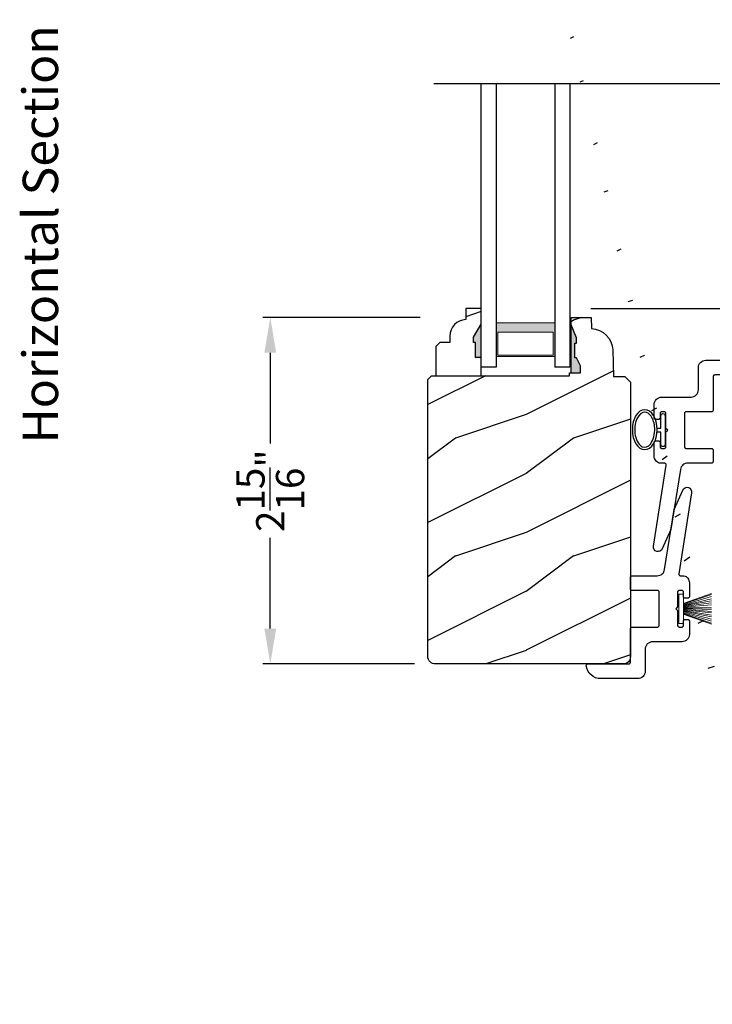
# Model space of a CAD drawing. Extents: x 0 to 136, y 0 to 44.
# Drawn here: x 85 to 91, y 11 to 20 of the extents above; entities that cross this region are included whole.
import ezdxf

# ---------------------------------------------------------------- set-up
doc = ezdxf.new("R2010")
doc.units = 0
doc.header["$LTSCALE"] = 2
doc.header["$MEASUREMENT"] = 0
doc.header["$PDMODE"] = 1
doc.layers.get('0').update_dxf_attribs({"linetype": 'CONTINUOUS'})
doc.layers.get('DEFPOINTS').update_dxf_attribs({"color": 3, "linetype": 'CONTINUOUS'})
doc.layers.add('Dim', color=7, linetype='CONTINUOUS')
doc.styles.add('Arial', font='arial.ttf')
doc.styles.get("Standard").update_dxf_attribs({"font": 'arial.ttf'})
doc.dimstyles.get("Standard").update_dxf_attribs({"dimtxt": 0.24, "dimasz": 0.3, "dimexe": 0.0625, "dimexo": 0.18, "dimgap": 0.09, "dimtad": 0, "dimdec": 4, "dimzin": 0, "dimdsep": 46, "dimlunit": 4, "dimtxsty": 'STANDARD', "dimcen": 0, "dimadec": 5, "dimazin": 0, "dimtfac": 1, "dimtdec": 4, "dimtofl": 0, "dimtmove": 0, "dimatfit": 3, "dimfxl": 1, "dimtolj": 1, "dimtzin": 0, "dimarcsym": 0})
pattern_1 = [(216.8699, (-445.5069, -64.98146), (2.99999992, 2.00000012), [0.5, -4.5]), (206.5651, (-444.9069, -65.28146), (-0.99999916, -1.0000013), [1.118034, -1.118034]), (198.4349, (-444.9069, -65.78146), (-2.00000043, -0.9999984), [0.632456, -2.529822])]

# ---------------------------------------------------------------- blocks, each defined once
blk = doc.blocks.new('*D669')
at = {"layer": 'DEFPOINTS', "color": 0, "transparency": 16777216}
for p in [(88.3763, 17.0426), (86.9235, 14.1051), (88.3262, 14.1051)]:
    blk.add_point(p, dxfattribs=at)
at = {"layer": 'Dim', "color": 0, "lineweight": -2, "transparency": 16777216}
for p, q in [((88.1963, 17.0426), (86.861, 17.0426)), ((86.9235, 16.7426), (86.9235, 15.9734)), ((86.9235, 14.4051), (86.9235, 15.1744)), ((88.1462, 14.1051), (86.861, 14.1051))]:
    blk.add_line(p, q, dxfattribs=at)
at = {"layer": 'Dim', "color": 0, "transparency": 16777216}
for points in [[(86.8735, 16.7426), (86.9735, 16.7426), (86.9235, 17.0426)], [(86.8735, 14.4051), (86.9735, 14.4051), (86.9235, 14.1051)]]:
    blk.add_solid(points, dxfattribs=at)
at = {"layer": 'Dim', "color": 0, "transparency": 16777216, "insert": (86.9235, 15.5739), "char_height": 0.24, "attachment_point": 5, "rotation": 90}
blk.add_mtext('\\A1;2{\\H1x;\\S15/16;}"', dxfattribs=at)
blk = doc.blocks.new('*D707')
at = {"layer": 'DEFPOINTS', "color": 0, "transparency": 16777216}
for p in [(89.4643, 17.118), (96.1857, 17.118), (91.8894, 13.5416)]:
    blk.add_point(p, dxfattribs=at)
at = {"layer": 'Dim', "color": 0, "lineweight": -2, "transparency": 16777216}
for p, q in [((89.6443, 17.118), (96.2482, 17.118)), ((96.1857, 16.818), (96.1857, 15.7262)), ((96.1857, 13.8416), (96.1857, 14.9334)), ((92.0694, 13.5416), (96.2482, 13.5416))]:
    blk.add_line(p, q, dxfattribs=at)
at = {"layer": 'Dim', "color": 0, "transparency": 16777216}
for points in [[(96.1357, 16.818), (96.2357, 16.818), (96.1857, 17.118)], [(96.1357, 13.8416), (96.2357, 13.8416), (96.1857, 13.5416)]]:
    blk.add_solid(points, dxfattribs=at)
at = {"layer": 'Dim', "color": 0, "transparency": 16777216, "insert": (96.1857, 15.3298), "char_height": 0.24, "attachment_point": 5, "rotation": 90}
blk.add_mtext('\\A1;3{\\H1x;\\S9/16;}"', dxfattribs=at)
blk = doc.blocks.new('*D708')
at = {"layer": 'DEFPOINTS', "color": 0, "transparency": 16777216}
for p in [(89.4629, 21.6204), (96.1857, 21.6204), (89.4643, 17.118)]:
    blk.add_point(p, dxfattribs=at)
at = {"layer": 'Dim', "color": 0, "lineweight": -2, "transparency": 16777216}
for p, q in [((89.6429, 21.6204), (96.2482, 21.6204)), ((96.1857, 21.3204), (96.1857, 20.2813)), ((96.1857, 17.418), (96.1857, 18.4571)), ((89.6443, 17.118), (96.2482, 17.118))]:
    blk.add_line(p, q, dxfattribs=at)
at = {"layer": 'Dim', "color": 0, "transparency": 16777216}
for points in [[(96.1357, 21.3204), (96.2357, 21.3204), (96.1857, 21.6204)], [(96.1357, 17.418), (96.2357, 17.418), (96.1857, 17.118)]]:
    blk.add_solid(points, dxfattribs=at)
at = {"layer": 'Dim', "color": 0, "transparency": 16777216, "insert": (96.1857, 19.3692), "char_height": 0.24, "attachment_point": 5, "rotation": 90}
blk.add_mtext('\\A1;DAYLIGHT\\POPENING', dxfattribs=at)
blk = doc.blocks.new('A$C27D5320F')
at = {"color": 7, "linetype": 'Continuous'}
for p, q in [((0.0479, 1.4122), (0.067, 1.4245)), ((0.067, 1.4245), (0.0879, 1.4332)), ((0.0879, 1.4332), (0.11, 1.4379)), ((0.11, 1.4379), (0.1129, 1.4376)), ((0.1129, 1.4376), (0.1157, 1.4368)), ((0.1157, 1.4368), (0.1183, 1.4354)), ((0.1183, 1.4354), (0.1206, 1.4335)), ((0.1206, 1.4335), (0.1225, 1.4312)), ((0.1225, 1.4312), (0.1239, 1.4286)), ((0.1239, 1.4286), (0.1247, 1.4258)), ((0.1247, 1.4258), (0.125, 1.4229)), ((0.125, 1.4229), (0.125, 1.0779)), ((0, 1.3138), (0.002, 1.3363)), ((0.002, 1.3363), (0.0081, 1.3581)), ((0.0081, 1.3581), (0.018, 1.3785)), ((0.018, 1.3785), (0.0315, 1.3967)), ((0.0315, 1.3967), (0.0479, 1.4122)), ((0, 1.0004), (0, 1.3138)), ((0.125, 1.0779), (0.1253, 1.075)), ((0.1253, 1.075), (0.1261, 1.0722)), ((0.1261, 1.0722), (0.1275, 1.0696)), ((0.1275, 1.0696), (0.1294, 1.0673)), ((0.1294, 1.0673), (0.1317, 1.0654)), ((0.1317, 1.0654), (0.1343, 1.064)), ((0.1343, 1.064), (0.1371, 1.0632)), ((0.1371, 1.0632), (0.14, 1.0629)), ((0.14, 1.0629), (0.4225, 1.0629)), ((0.4225, 1.0629), (0.4254, 1.0626)), ((0.4254, 1.0626), (0.4282, 1.0618)), ((0.4282, 1.0618), (0.4308, 1.0604)), ((0.4308, 1.0604), (0.4331, 1.0585)), ((0.4331, 1.0585), (0.435, 1.0562)), ((0.435, 1.0562), (0.4364, 1.0536)), ((0.4364, 1.0536), (0.4372, 1.0508)), ((0.4372, 1.0508), (0.4375, 1.0479)), ((0.4375, 1.0479), (0.4375, 0.8341)), ((0.7475, 1.0479), (0.7478, 1.0508)), ((0.7475, 0.8341), (0.7475, 1.0479)), ((0.7478, 1.0508), (0.7486, 1.0536)), ((0.7486, 1.0536), (0.75, 1.0562)), ((0.75, 1.0562), (0.7519, 1.0585)), ((0.7519, 1.0585), (0.7542, 1.0604)), ((0.7542, 1.0604), (0.7568, 1.0618)), ((0.7568, 1.0618), (0.7596, 1.0626)), ((0.7596, 1.0626), (0.7625, 1.0629)), ((0.7625, 1.0629), (0.8575, 1.0629)), ((0.8575, 1.0629), (0.8604, 1.0626)), ((0.8604, 1.0626), (0.8632, 1.0618)), ((0.8632, 1.0618), (0.8658, 1.0604)), ((0.8658, 1.0604), (0.8681, 1.0585)), ((0.8681, 1.0585), (0.87, 1.0562)), ((0.87, 1.0562), (0.8714, 1.0536)), ((0.8714, 1.0536), (0.8722, 1.0508)), ((0.8722, 1.0508), (0.8725, 1.0479)), ((0.8725, 1.0479), (0.8725, 0.835)), ((0.0012, 0.9882), (0, 1.0004)), ((0.0048, 0.9765), (0.0012, 0.9882)), ((0.0105, 0.9657), (0.0048, 0.9765)), ((0.0183, 0.9562), (0.0105, 0.9657)), ((0.0278, 0.9484), (0.0183, 0.9562)), ((0.0386, 0.9427), (0.0278, 0.9484)), ((0.0503, 0.9391), (0.0386, 0.9427)), ((0.0625, 0.9379), (0.0503, 0.9391)), ((0.25, 0.9379), (0.0625, 0.9379)), ((0.2622, 0.9367), (0.25, 0.9379)), ((0.2739, 0.9331), (0.2622, 0.9367)), ((0.2847, 0.9274), (0.2739, 0.9331)), ((0.2942, 0.9196), (0.2847, 0.9274)), ((0.302, 0.9101), (0.2942, 0.9196)), ((0.3077, 0.8993), (0.302, 0.9101)), ((0.3113, 0.8876), (0.3077, 0.8993)), ((0.3125, 0.8754), (0.3113, 0.8876)), ((0.3125, 0.6254), (0.3125, 0.8754)), ((0.8725, 0.835), (0.8735, 0.824)), ((0.4375, 0.8341), (0.4378, 0.8312)), ((0.4378, 0.8312), (0.4386, 0.8284)), ((0.4386, 0.8284), (0.44, 0.8258)), ((0.44, 0.8258), (0.4419, 0.8235)), ((0.4419, 0.8235), (0.4442, 0.8216)), ((0.4442, 0.8216), (0.4468, 0.8202)), ((0.4468, 0.8202), (0.4496, 0.8194)), ((0.4496, 0.8194), (0.4525, 0.8191)), ((0.4525, 0.8191), (0.7325, 0.8191)), ((0.7325, 0.8191), (0.7354, 0.8194)), ((0.7354, 0.8194), (0.7382, 0.8202)), ((0.7382, 0.8202), (0.7408, 0.8216)), ((0.7408, 0.8216), (0.7431, 0.8235)), ((0.7431, 0.8235), (0.745, 0.8258)), ((0.745, 0.8258), (0.7464, 0.8284)), ((0.7464, 0.8284), (0.7472, 0.8312)), ((0.7472, 0.8312), (0.7475, 0.8341)), ((0.8735, 0.824), (0.8764, 0.8133)), ((0.8764, 0.8133), (0.8811, 0.8034)), ((0.8811, 0.8034), (0.8875, 0.7944)), ((0.8875, 0.7944), (0.8954, 0.7866)), ((0.8954, 0.7866), (0.9045, 0.7804)), ((0.9045, 0.7804), (0.9145, 0.7759)), ((0.9145, 0.7759), (0.9252, 0.7732)), ((0.9252, 0.7732), (1.435, 0.6925)), ((0.5925, 0.6779), (0.5775, 0.6629)), ((0.6075, 0.6629), (0.5925, 0.6779)), ((1.435, 0.6925), (1.5988, 0.6196)), ((0.3137, 0.6132), (0.3125, 0.6254)), ((0.3173, 0.6015), (0.3137, 0.6132)), ((0.323, 0.5907), (0.3173, 0.6015)), ((0.3308, 0.5812), (0.323, 0.5907)), ((0.4378, 0.6508), (0.4375, 0.6479)), ((0.4375, 0.6479), (0.4375, 0.6279)), ((0.4375, 0.6279), (0.4378, 0.625)), ((0.4386, 0.6536), (0.4378, 0.6508)), ((0.4378, 0.625), (0.4386, 0.6222)), ((0.44, 0.6562), (0.4386, 0.6536)), ((0.4386, 0.6222), (0.44, 0.6196)), ((0.4419, 0.6585), (0.44, 0.6562)), ((0.44, 0.6196), (0.4419, 0.6173)), ((0.4442, 0.6604), (0.4419, 0.6585)), ((0.4419, 0.6173), (0.4442, 0.6154)), ((0.4468, 0.6618), (0.4442, 0.6604)), ((0.4442, 0.6154), (0.4468, 0.614)), ((0.4496, 0.6626), (0.4468, 0.6618)), ((0.4468, 0.614), (0.4496, 0.6132)), ((0.4525, 0.6629), (0.4496, 0.6626)), ((0.4496, 0.6132), (0.4525, 0.6129)), ((0.5775, 0.6629), (0.4525, 0.6629)), ((0.4525, 0.6129), (0.4875, 0.6129)), ((0.4875, 0.6129), (0.4904, 0.6126)), ((0.4904, 0.6126), (0.4932, 0.6118)), ((0.4932, 0.6118), (0.4958, 0.6104)), ((0.4958, 0.6104), (0.4981, 0.6085)), ((0.4981, 0.6085), (0.5, 0.6062)), ((0.5, 0.6062), (0.5014, 0.6036)), ((0.5014, 0.6036), (0.5022, 0.6008)), ((0.5022, 0.6008), (0.5025, 0.5979)), ((0.5025, 0.5979), (0.5025, 0.5779)), ((0.7325, 0.6629), (0.6075, 0.6629)), ((0.6825, 0.5979), (0.6828, 0.6008)), ((0.6825, 0.5779), (0.6825, 0.5979)), ((0.6828, 0.6008), (0.6836, 0.6036)), ((0.6836, 0.6036), (0.685, 0.6062)), ((0.685, 0.6062), (0.6869, 0.6085)), ((0.6869, 0.6085), (0.6892, 0.6104)), ((0.6892, 0.6104), (0.6918, 0.6118)), ((0.6918, 0.6118), (0.6946, 0.6126)), ((0.6946, 0.6126), (0.6975, 0.6129)), ((0.6975, 0.6129), (0.7325, 0.6129)), ((0.7354, 0.6626), (0.7325, 0.6629)), ((0.7325, 0.6129), (0.7354, 0.6132)), ((0.7382, 0.6618), (0.7354, 0.6626)), ((0.7354, 0.6132), (0.7382, 0.614)), ((0.7408, 0.6604), (0.7382, 0.6618)), ((0.7382, 0.614), (0.7408, 0.6154)), ((0.7431, 0.6585), (0.7408, 0.6604)), ((0.7408, 0.6154), (0.7431, 0.6173)), ((0.745, 0.6562), (0.7431, 0.6585)), ((0.7431, 0.6173), (0.745, 0.6196)), ((0.7464, 0.6536), (0.745, 0.6562)), ((0.745, 0.6196), (0.7464, 0.6222)), ((0.7472, 0.6508), (0.7464, 0.6536)), ((0.7464, 0.6222), (0.7472, 0.625)), ((0.7475, 0.6479), (0.7472, 0.6508)), ((0.7472, 0.625), (0.7475, 0.6279)), ((0.7475, 0.6279), (0.7475, 0.6479)), ((0.8646, 0.5904), (0.8582, 0.5825)), ((0.8696, 0.5992), (0.8646, 0.5904)), ((0.873, 0.6088), (0.8696, 0.5992)), ((0.874, 0.644), (0.873, 0.6414)), ((0.873, 0.6414), (0.873, 0.6088)), ((0.8754, 0.6463), (0.874, 0.644)), ((0.8772, 0.6484), (0.8754, 0.6463)), ((0.8794, 0.6501), (0.8772, 0.6484)), ((0.8818, 0.6513), (0.8794, 0.6501)), ((0.8844, 0.6521), (0.8818, 0.6513)), ((0.8871, 0.6525), (0.8844, 0.6521)), ((0.8898, 0.6523), (0.8871, 0.6525)), ((1.5762, 0.5436), (0.8898, 0.6523)), ((1.5988, 0.6196), (1.6106, 0.6115)), ((1.6106, 0.6115), (1.6188, 0.5998)), ((1.6188, 0.5998), (1.6224, 0.5859)), ((1.6224, 0.5859), (1.6209, 0.5717)), ((0.3403, 0.5734), (0.3308, 0.5812)), ((0.3511, 0.5677), (0.3403, 0.5734)), ((0.3628, 0.5641), (0.3511, 0.5677)), ((0.375, 0.5629), (0.3628, 0.5641)), ((0.4875, 0.5629), (0.375, 0.5629)), ((0.4904, 0.5632), (0.4875, 0.5629)), ((0.4932, 0.564), (0.4904, 0.5632)), ((0.4958, 0.5654), (0.4932, 0.564)), ((0.4981, 0.5673), (0.4958, 0.5654)), ((0.5, 0.5696), (0.4981, 0.5673)), ((0.5014, 0.5722), (0.5, 0.5696)), ((0.5022, 0.575), (0.5014, 0.5722)), ((0.5025, 0.5779), (0.5022, 0.575)), ((0.6828, 0.575), (0.6825, 0.5779)), ((0.6836, 0.5722), (0.6828, 0.575)), ((0.685, 0.5696), (0.6836, 0.5722)), ((0.6869, 0.5673), (0.685, 0.5696)), ((0.6892, 0.5654), (0.6869, 0.5673)), ((0.6918, 0.564), (0.6892, 0.5654)), ((0.6946, 0.5632), (0.6918, 0.564)), ((0.6975, 0.5629), (0.6946, 0.5632)), ((0.8128, 0.5629), (0.6975, 0.5629)), ((0.8229, 0.5637), (0.8128, 0.5629)), ((0.8328, 0.5662), (0.8229, 0.5637)), ((0.8421, 0.5702), (0.8328, 0.5662)), ((0.8507, 0.5757), (0.8421, 0.5702)), ((0.8582, 0.5825), (0.8507, 0.5757)), ((1.5906, 0.5439), (1.5762, 0.5436)), ((1.6038, 0.5492), (1.5906, 0.5439)), ((1.6144, 0.5589), (1.6038, 0.5492)), ((1.6209, 0.5717), (1.6144, 0.5589))]:
    blk.add_line(p, q, dxfattribs=at)
at = {"linetype": 'Continuous', "lineweight": 18}
for p, q in [((0.4621, 0.375), (0.5476, 0.6151)), ((0.5534, 0.6142), (0.47, 0.375)), ((0.5593, 0.6133), (0.4867, 0.375)), ((0.5652, 0.6124), (0.5051, 0.375)), ((0.5715, 0.6137), (0.5232, 0.375)), ((0.5774, 0.6137), (0.5376, 0.375)), ((0.5832, 0.6137), (0.5587, 0.375)), ((0.589, 0.6137), (0.57, 0.375)), ((0.5947, 0.6137), (0.5858, 0.375)), ((0.6003, 0.6137), (0.6015, 0.375)), ((0.6055, 0.6137), (0.627, 0.375)), ((0.6109, 0.6137), (0.6434, 0.375)), ((0.6162, 0.6137), (0.6595, 0.375)), ((0.6188, 0.6124), (0.6775, 0.375)), ((0.6247, 0.6133), (0.6959, 0.375)), ((0.6305, 0.6142), (0.7126, 0.375)), ((0.7205, 0.375), (0.6364, 0.6151))]:
    blk.add_line(p, q, dxfattribs=at)
at = {"lineweight": 18}
for p, q in [((0.717, 0.6537), (0.467, 0.6537)), ((0.467, 0.6537), (0.467, 0.6137)), ((0.467, 0.6137), (0.717, 0.6137)), ((0.717, 0.6137), (0.717, 0.6537))]:
    blk.add_line(p, q, dxfattribs=at)
blk = doc.blocks.new('A$C703B73CA')
at = {"color": 7, "linetype": 'Continuous'}
for p, q in [((0, 0.8397), (0.0015, 0.8539)), ((0.0036, 0.8258), (0, 0.8397)), ((0.0015, 0.8539), (0.008, 0.8667)), ((0.008, 0.8667), (0.0186, 0.8764)), ((0.0186, 0.8764), (0.0318, 0.8818)), ((0.0318, 0.8818), (0.0462, 0.8821)), ((0.0462, 0.8821), (0.7326, 0.7734)), ((0.7494, 0.8291), (0.7528, 0.8387)), ((0.7528, 0.8387), (0.7578, 0.8475)), ((0.7578, 0.8475), (0.7642, 0.8554)), ((0.7642, 0.8554), (0.7717, 0.8622)), ((0.7717, 0.8622), (0.7803, 0.8677)), ((0.7803, 0.8677), (0.7896, 0.8717)), ((0.7896, 0.8717), (0.7995, 0.8742)), ((0.7995, 0.8742), (0.8096, 0.875)), ((0.8096, 0.875), (0.9249, 0.875)), ((0.9249, 0.875), (0.9278, 0.8747)), ((0.9278, 0.8747), (0.9306, 0.8739)), ((0.9306, 0.8739), (0.9332, 0.8725)), ((0.9332, 0.8725), (0.9355, 0.8706)), ((0.9355, 0.8706), (0.9374, 0.8683)), ((0.9374, 0.8683), (0.9388, 0.8657)), ((0.9388, 0.8657), (0.9396, 0.8629)), ((0.9396, 0.8371), (0.9388, 0.8343)), ((0.9396, 0.8629), (0.9399, 0.86)), ((0.9399, 0.84), (0.9396, 0.8371)), ((0.9399, 0.86), (0.9399, 0.84)), ((1.0124, 0.8175), (1.0124, 0.8509)), ((1.0474, 0.8504), (1.0474, 0.8175)), ((1.1199, 0.86), (1.1202, 0.8629)), ((1.1199, 0.84), (1.1199, 0.86)), ((1.1202, 0.8371), (1.1199, 0.84)), ((1.1202, 0.8629), (1.121, 0.8657)), ((1.121, 0.8343), (1.1202, 0.8371)), ((1.121, 0.8657), (1.1224, 0.8683)), ((1.1224, 0.8683), (1.1243, 0.8706)), ((1.1243, 0.8706), (1.1266, 0.8725)), ((1.1266, 0.8725), (1.1292, 0.8739)), ((1.1292, 0.8739), (1.132, 0.8747)), ((1.132, 0.8747), (1.1349, 0.875)), ((1.1349, 0.875), (1.2474, 0.875)), ((1.2474, 0.875), (1.2596, 0.8738)), ((1.2596, 0.8738), (1.2713, 0.8702)), ((1.2713, 0.8702), (1.2821, 0.8645)), ((1.2821, 0.8645), (1.2916, 0.8567)), ((1.2916, 0.8567), (1.2994, 0.8472)), ((1.2994, 0.8472), (1.3051, 0.8364)), ((1.3051, 0.8364), (1.3087, 0.8247)), ((0.0118, 0.8141), (0.0036, 0.8258)), ((0.0236, 0.806), (0.0118, 0.8141)), ((0.1874, 0.7332), (0.0236, 0.806)), ((0.7326, 0.7734), (0.7353, 0.7732)), ((0.7353, 0.7732), (0.738, 0.7735)), ((0.738, 0.7735), (0.7406, 0.7743)), ((0.7406, 0.7743), (0.743, 0.7756)), ((0.743, 0.7756), (0.7452, 0.7773)), ((0.7452, 0.7773), (0.747, 0.7793)), ((0.747, 0.7793), (0.7484, 0.7817)), ((0.7484, 0.7817), (0.7494, 0.7842)), ((0.7494, 0.7842), (0.7494, 0.8291)), ((0.8752, 0.8129), (0.8749, 0.81)), ((0.8749, 0.81), (0.8749, 0.79)), ((0.8749, 0.79), (0.8752, 0.7871)), ((0.876, 0.8157), (0.8752, 0.8129)), ((0.8752, 0.7871), (0.876, 0.7843)), ((0.8774, 0.8183), (0.876, 0.8157)), ((0.876, 0.7843), (0.8774, 0.7817)), ((0.8793, 0.8206), (0.8774, 0.8183)), ((0.8774, 0.7817), (0.8793, 0.7794)), ((0.8816, 0.8225), (0.8793, 0.8206)), ((0.8793, 0.7794), (0.8816, 0.7775)), ((0.8842, 0.8239), (0.8816, 0.8225)), ((0.8816, 0.7775), (0.8842, 0.7761)), ((0.887, 0.8247), (0.8842, 0.8239)), ((0.8842, 0.7761), (0.887, 0.7753)), ((0.8899, 0.825), (0.887, 0.8247)), ((0.887, 0.7753), (0.8899, 0.775)), ((0.9249, 0.825), (0.8899, 0.825)), ((0.8899, 0.8), (0.8912, 0.8067)), ((0.8912, 0.7933), (0.8899, 0.8)), ((0.8899, 0.775), (1.0149, 0.775)), ((0.8912, 0.8067), (0.895, 0.8124)), ((0.895, 0.7876), (0.8912, 0.7933)), ((0.895, 0.8124), (0.9007, 0.8162)), ((0.9007, 0.7838), (0.895, 0.7876)), ((0.9007, 0.8162), (0.9074, 0.8175)), ((0.9074, 0.7825), (0.9007, 0.7838)), ((0.9074, 0.8175), (1.0124, 0.8175)), ((1.1524, 0.7825), (0.9074, 0.7825)), ((0.9278, 0.8253), (0.9249, 0.825)), ((0.9306, 0.8261), (0.9278, 0.8253)), ((0.9332, 0.8275), (0.9306, 0.8261)), ((0.9355, 0.8294), (0.9332, 0.8275)), ((0.9374, 0.8317), (0.9355, 0.8294)), ((0.9388, 0.8343), (0.9374, 0.8317)), ((1.0149, 0.775), (1.0299, 0.76)), ((1.0299, 0.76), (1.0449, 0.775)), ((1.0449, 0.775), (1.1699, 0.775)), ((1.0474, 0.8175), (1.1524, 0.8175)), ((1.1224, 0.8317), (1.121, 0.8343)), ((1.1243, 0.8294), (1.1224, 0.8317)), ((1.1266, 0.8275), (1.1243, 0.8294)), ((1.1292, 0.8261), (1.1266, 0.8275)), ((1.132, 0.8253), (1.1292, 0.8261)), ((1.1349, 0.825), (1.132, 0.8253)), ((1.1699, 0.825), (1.1349, 0.825)), ((1.1524, 0.8175), (1.1591, 0.8162)), ((1.1591, 0.7838), (1.1524, 0.7825)), ((1.1591, 0.8162), (1.1648, 0.8124)), ((1.1648, 0.7876), (1.1591, 0.7838)), ((1.1648, 0.8124), (1.1686, 0.8067)), ((1.1686, 0.7933), (1.1648, 0.7876)), ((1.1686, 0.8067), (1.1699, 0.8)), ((1.1699, 0.8), (1.1686, 0.7933)), ((1.1728, 0.8247), (1.1699, 0.825)), ((1.1699, 0.775), (1.1728, 0.7753)), ((1.1756, 0.8239), (1.1728, 0.8247)), ((1.1728, 0.7753), (1.1756, 0.7761)), ((1.1782, 0.8225), (1.1756, 0.8239)), ((1.1756, 0.7761), (1.1782, 0.7775)), ((1.1805, 0.8206), (1.1782, 0.8225)), ((1.1782, 0.7775), (1.1805, 0.7794)), ((1.1824, 0.8183), (1.1805, 0.8206)), ((1.1805, 0.7794), (1.1824, 0.7817)), ((1.1838, 0.8157), (1.1824, 0.8183)), ((1.1824, 0.7817), (1.1838, 0.7843)), ((1.1846, 0.8129), (1.1838, 0.8157)), ((1.1838, 0.7843), (1.1846, 0.7871)), ((1.1849, 0.81), (1.1846, 0.8129)), ((1.1846, 0.7871), (1.1849, 0.79)), ((1.1849, 0.79), (1.1849, 0.81)), ((1.3087, 0.8247), (1.3099, 0.8125)), ((1.3099, 0.8125), (1.3099, 0.5625)), ((0.6972, 0.6524), (0.1874, 0.7332)), ((0.7079, 0.6497), (0.6972, 0.6524)), ((0.7179, 0.6452), (0.7079, 0.6497)), ((0.727, 0.639), (0.7179, 0.6452)), ((0.7349, 0.6313), (0.727, 0.639)), ((0.7413, 0.6223), (0.7349, 0.6313)), ((0.746, 0.6123), (0.7413, 0.6223)), ((0.7489, 0.6017), (0.746, 0.6123)), ((0.7499, 0.5907), (0.7489, 0.6017)), ((0.7499, 0.39), (0.7499, 0.5907)), ((0.8752, 0.6067), (0.8749, 0.6038)), ((0.8749, 0.6038), (0.8749, 0.39)), ((0.876, 0.6095), (0.8752, 0.6067)), ((0.8774, 0.6121), (0.876, 0.6095)), ((0.8793, 0.6144), (0.8774, 0.6121)), ((0.8816, 0.6163), (0.8793, 0.6144)), ((0.8842, 0.6177), (0.8816, 0.6163)), ((0.887, 0.6185), (0.8842, 0.6177)), ((0.8899, 0.6188), (0.887, 0.6185)), ((1.1699, 0.6188), (0.8899, 0.6188)), ((1.1728, 0.6185), (1.1699, 0.6188)), ((1.1756, 0.6177), (1.1728, 0.6185)), ((1.1782, 0.6163), (1.1756, 0.6177)), ((1.1805, 0.6144), (1.1782, 0.6163)), ((1.1824, 0.6121), (1.1805, 0.6144)), ((1.1838, 0.6095), (1.1824, 0.6121)), ((1.1846, 0.6067), (1.1838, 0.6095)), ((1.1849, 0.6038), (1.1846, 0.6067)), ((1.1849, 0.39), (1.1849, 0.6038)), ((1.3099, 0.5625), (1.3111, 0.5503)), ((1.3111, 0.5503), (1.3147, 0.5386)), ((1.3147, 0.5386), (1.3204, 0.5278)), ((1.3204, 0.5278), (1.3282, 0.5183)), ((1.3282, 0.5183), (1.3377, 0.5105)), ((1.3377, 0.5105), (1.3485, 0.5048)), ((1.3485, 0.5048), (1.3602, 0.5012)), ((1.3602, 0.5012), (1.3724, 0.5)), ((1.3724, 0.5), (1.5599, 0.5)), ((1.5599, 0.5), (1.5721, 0.4988)), ((1.5721, 0.4988), (1.5838, 0.4952)), ((1.5838, 0.4952), (1.5946, 0.4895)), ((1.5946, 0.4895), (1.6041, 0.4817)), ((1.6041, 0.4817), (1.6119, 0.4722)), ((1.6119, 0.4722), (1.6176, 0.4614)), ((1.6176, 0.4614), (1.6212, 0.4497)), ((1.6212, 0.4497), (1.6224, 0.4375)), ((1.6224, 0.4375), (1.6224, 0.1241)), ((0.7502, 0.3871), (0.7499, 0.39)), ((0.751, 0.3843), (0.7502, 0.3871)), ((0.7524, 0.3817), (0.751, 0.3843)), ((0.7543, 0.3794), (0.7524, 0.3817)), ((0.7566, 0.3775), (0.7543, 0.3794)), ((0.7592, 0.3761), (0.7566, 0.3775)), ((0.762, 0.3753), (0.7592, 0.3761)), ((0.7649, 0.375), (0.762, 0.3753)), ((0.8599, 0.375), (0.7649, 0.375)), ((0.8628, 0.3753), (0.8599, 0.375)), ((0.8656, 0.3761), (0.8628, 0.3753)), ((0.8682, 0.3775), (0.8656, 0.3761)), ((0.8705, 0.3794), (0.8682, 0.3775)), ((0.8724, 0.3817), (0.8705, 0.3794)), ((0.8738, 0.3843), (0.8724, 0.3817)), ((0.8746, 0.3871), (0.8738, 0.3843)), ((0.8749, 0.39), (0.8746, 0.3871)), ((1.1852, 0.3871), (1.1849, 0.39)), ((1.186, 0.3843), (1.1852, 0.3871)), ((1.1874, 0.3817), (1.186, 0.3843)), ((1.1893, 0.3794), (1.1874, 0.3817)), ((1.1916, 0.3775), (1.1893, 0.3794)), ((1.1942, 0.3761), (1.1916, 0.3775)), ((1.197, 0.3753), (1.1942, 0.3761)), ((1.1999, 0.375), (1.197, 0.3753)), ((1.4824, 0.375), (1.1999, 0.375)), ((1.4853, 0.3747), (1.4824, 0.375)), ((1.4881, 0.3739), (1.4853, 0.3747)), ((1.4907, 0.3725), (1.4881, 0.3739)), ((1.493, 0.3706), (1.4907, 0.3725)), ((1.4949, 0.3683), (1.493, 0.3706)), ((1.4963, 0.3657), (1.4949, 0.3683)), ((1.4971, 0.3629), (1.4963, 0.3657)), ((1.4974, 0.36), (1.4971, 0.3629)), ((1.4974, 0.015), (1.4974, 0.36)), ((1.6203, 0.1016), (1.6143, 0.0798)), ((1.6224, 0.1241), (1.6203, 0.1016)), ((1.4977, 0.0121), (1.4974, 0.015)), ((1.4985, 0.0093), (1.4977, 0.0121)), ((1.4999, 0.0067), (1.4985, 0.0093)), ((1.5018, 0.0044), (1.4999, 0.0067)), ((1.5041, 0.0025), (1.5018, 0.0044)), ((1.5067, 0.0011), (1.5041, 0.0025)), ((1.5095, 0.0003), (1.5067, 0.0011)), ((1.5124, 0), (1.5095, 0.0003)), ((1.5345, 0.0047), (1.5124, 0)), ((1.5554, 0.0134), (1.5345, 0.0047)), ((1.5745, 0.0257), (1.5554, 0.0134)), ((1.5909, 0.0412), (1.5745, 0.0257)), ((1.6044, 0.0594), (1.5909, 0.0412)), ((1.6143, 0.0798), (1.6044, 0.0594))]:
    blk.add_line(p, q, dxfattribs=at)
at = {"linetype": 'Continuous', "extrusion": (0, 0, -1)}
blk.add_ellipse((1.0338, 0.9551), major_axis=(0.1691, 0), ratio=0.621445, dxfattribs=at)
at = {"linetype": 'Continuous'}
blk.add_open_spline([(1.1829, 0.9551), (1.1829, 0.937), (1.1716, 0.9171), (1.1225, 0.8839), (1.0856, 0.8724), (0.9965, 0.8677), (0.9446, 0.882), (0.8856, 0.9268), (0.8783, 0.9517), (0.9007, 1), (0.9368, 1.0254), (1.032, 1.0451), (1.0883, 1.0391), (1.1643, 1.0035), (1.1829, 0.9776), (1.1829, 0.9551)], degree=3, knots=[0, 0, 0, 0, 0.743669, 0.743669, 1.487337, 1.487337, 2.455116, 2.455116, 3.422895, 3.422895, 4.390674, 4.390674, 5.358453, 5.358453, 6.283185, 6.283185, 6.283185, 6.283185], dxfattribs=at)
blk = doc.blocks.new('WARM EDGE SPACER')
at = {"lineweight": 18}
h = blk.add_hatch(color=256, dxfattribs=at)
h.paths.add_polyline_path([(-0.375, 0), (-0.0893, 0), (-0.0893, 0.5), (-0.375, 0.5)])
h.paths.add_polyline_path([(-0.2969, 0.4844), (-0.101, 0.4844), (-0.101, 0.0156), (-0.2969, 0.0156)], flags=16)
blk.add_lwpolyline([(-0.0893, 0.5), (-0.0893, 0), (-0.375, 0), (-0.375, 0.5), (-0.0893, 0.5), (-0.375, 0.5)], dxfattribs=at)
blk.add_lwpolyline([(-0.101, 0.0156), (-0.2969, 0.0156), (-0.2969, 0.4844), (-0.101, 0.4844)], close=True, dxfattribs=at)
blk = doc.blocks.new('New Warm Edge Spacer')
at = {"lineweight": 18}
blk.add_point((0, 0), dxfattribs=at)
blk.add_blockref('WARM EDGE SPACER', (0, 0), dxfattribs=at)
blk = doc.blocks.new('A$C7DE21F55')
for p, q in [((0, 0.75), (2.4064, 0.75)), ((0, 0.624), (0, 0.75)), ((2.4064, 0.624), (0, 0.624)), ((2.4064, 0.127), (0, 0.127)), ((0, 0), (0, 0.127)), ((2.4064, 0), (0, 0))]:
    blk.add_line(p, q)
at = {"rotation": 180}
blk.add_blockref('New Warm Edge Spacer', (0, 0.624), dxfattribs=at)

msp = doc.modelspace()

# ---------------------------------------------------------------- hatches: boundary and pattern name
h = msp.add_hatch()
h.set_pattern_fill('WOOD2', color=256, pattern_type=2)
h.set_pattern_definition(pattern_1)
edge = h.paths.add_edge_path(flags=0)
edge.add_line((91.90028, 8.26489), (91.90028, 8.67089))
edge.add_line((91.90028, 8.67089), (91.90248, 8.73389))
edge.add_line((91.90248, 8.73389), (92.06982, 8.73389))
edge.add_line((92.06982, 8.73389), (92.07311, 8.63973))
edge.add_line((92.07311, 8.63973), (92.10787, 8.63503))
edge.add_line((92.10787, 8.63503), (92.14115, 8.62395))
edge.add_line((92.14115, 8.62395), (92.17179, 8.60688))
edge.add_line((92.17179, 8.60688), (92.19873, 8.58441))
edge.add_line((92.19873, 8.58441), (92.22102, 8.55733))
edge.add_line((92.22102, 8.55733), (92.2379, 8.52658))
edge.add_line((92.2379, 8.52658), (92.24878, 8.49324))
edge.add_line((92.24878, 8.49324), (92.25327, 8.45845))
edge.add_line((92.25327, 8.45845), (92.26111, 8.23388))
edge.add_line((92.26111, 8.23388), (92.35511, 8.23388))
edge.add_line((92.35511, 8.23388), (92.40394, 8.18505))
edge.add_line((92.40394, 8.18505), (92.40394, 5.85639))
edge.add_arc((92.34394, 5.85639), 0.06, 270, 360, ccw=False)
edge.add_line((92.34394, 5.79639), (90.75124, 5.79639))
edge.add_arc((90.74794, 5.85931), 0.063, 180, 273.000024, ccw=False)
edge.add_line((90.68494, 5.85931), (90.68494, 8.20724))
edge.add_line((90.68494, 8.20724), (90.71694, 8.23924))
edge.add_line((90.71694, 8.23924), (91.88629, 8.23924))
edge.add_line((91.88629, 8.23924), (91.88719, 8.26489))
edge.add_line((91.88719, 8.26489), (91.97997, 8.26489))
edge.add_line((91.97997, 8.26489), (91.97997, 8.32432))
edge.add_line((91.97997, 8.32432), (91.94728, 8.38989))
edge.add_line((91.94728, 8.38989), (91.93128, 8.38989))
edge.add_line((91.93128, 8.38989), (91.93128, 8.51489))
edge.add_line((91.93128, 8.51489), (91.94728, 8.51489))
edge.add_line((91.94728, 8.51489), (91.94728, 8.56189))
edge.add_line((91.94728, 8.56189), (91.90028, 8.67089))
edge = h.paths.add_edge_path(flags=17)
edge.add_line((91.90028, 8.26489), (91.90028, 8.67089))
edge.add_line((91.90028, 8.67089), (91.90248, 8.73389))
edge.add_line((91.90248, 8.73389), (92.06982, 8.73389))
edge.add_line((92.06982, 8.73389), (92.07311, 8.63973))
edge.add_line((92.07311, 8.63973), (92.10787, 8.63503))
edge.add_line((92.10787, 8.63503), (92.14115, 8.62395))
edge.add_line((92.14115, 8.62395), (92.17179, 8.60688))
edge.add_line((92.17179, 8.60688), (92.19873, 8.58441))
edge.add_line((92.19873, 8.58441), (92.22102, 8.55733))
edge.add_line((92.22102, 8.55733), (92.2379, 8.52658))
edge.add_line((92.2379, 8.52658), (92.24878, 8.49324))
edge.add_line((92.24878, 8.49324), (92.25327, 8.45845))
edge.add_line((92.25327, 8.45845), (92.26111, 8.23388))
edge.add_line((92.26111, 8.23388), (92.35511, 8.23388))
edge.add_line((92.35511, 8.23388), (92.40394, 8.18505))
edge.add_line((92.40394, 8.18505), (92.40394, 5.85639))
edge.add_arc((92.34394, 5.85639), 0.06, 270, 360, ccw=False)
edge.add_line((92.34394, 5.79639), (90.75124, 5.79639))
edge.add_arc((90.74794, 5.85931), 0.063, 180, 273.000024, ccw=False)
edge.add_line((90.68494, 5.85931), (90.68494, 8.20724))
edge.add_line((90.68494, 8.20724), (90.71694, 8.23924))
edge.add_line((90.71694, 8.23924), (91.88629, 8.23924))
edge.add_line((91.88629, 8.23924), (91.88719, 8.26489))
edge.add_line((91.88719, 8.26489), (91.97997, 8.26489))
edge.add_line((91.97997, 8.26489), (91.97997, 8.32432))
edge.add_line((91.97997, 8.32432), (91.94728, 8.38989))
edge.add_line((91.94728, 8.38989), (91.93128, 8.38989))
edge.add_line((91.93128, 8.38989), (91.93128, 8.51489))
edge.add_line((91.93128, 8.51489), (91.94728, 8.51489))
edge.add_line((91.94728, 8.51489), (91.94728, 8.56189))
edge.add_line((91.94728, 8.56189), (91.90028, 8.67089))
edge = h.paths.add_edge_path(flags=17)
edge.add_line((91.90028, 8.26489), (91.90028, 8.67089))
edge.add_line((91.90028, 8.67089), (91.90248, 8.73389))
edge.add_line((91.90248, 8.73389), (92.06982, 8.73389))
edge.add_line((92.06982, 8.73389), (92.07311, 8.63973))
edge.add_line((92.07311, 8.63973), (92.10787, 8.63503))
edge.add_line((92.10787, 8.63503), (92.14115, 8.62395))
edge.add_line((92.14115, 8.62395), (92.17179, 8.60688))
edge.add_line((92.17179, 8.60688), (92.19873, 8.58441))
edge.add_line((92.19873, 8.58441), (92.22102, 8.55733))
edge.add_line((92.22102, 8.55733), (92.2379, 8.52658))
edge.add_line((92.2379, 8.52658), (92.24878, 8.49324))
edge.add_line((92.24878, 8.49324), (92.25327, 8.45845))
edge.add_line((92.25327, 8.45845), (92.26111, 8.23388))
edge.add_line((92.26111, 8.23388), (92.35511, 8.23388))
edge.add_line((92.35511, 8.23388), (92.40394, 8.18505))
edge.add_line((92.40394, 8.18505), (92.40394, 5.85639))
edge.add_arc((92.34394, 5.85639), 0.06, 270, 360, ccw=False)
edge.add_line((92.34394, 5.79639), (90.75124, 5.79639))
edge.add_arc((90.74794, 5.85931), 0.063, 180, 273.000024, ccw=False)
edge.add_line((90.68494, 5.85931), (90.68494, 8.20724))
edge.add_line((90.68494, 8.20724), (90.71694, 8.23924))
edge.add_line((90.71694, 8.23924), (91.88629, 8.23924))
edge.add_line((91.88629, 8.23924), (91.88719, 8.26489))
edge.add_line((91.88719, 8.26489), (91.97997, 8.26489))
edge.add_line((91.97997, 8.26489), (91.97997, 8.32432))
edge.add_line((91.97997, 8.32432), (91.94728, 8.38989))
edge.add_line((91.94728, 8.38989), (91.93128, 8.38989))
edge.add_line((91.93128, 8.38989), (91.93128, 8.51489))
edge.add_line((91.93128, 8.51489), (91.94728, 8.51489))
edge.add_line((91.94728, 8.51489), (91.94728, 8.56189))
edge.add_line((91.94728, 8.56189), (91.90028, 8.67089))
edge = h.paths.add_edge_path(flags=0)
edge.add_line((91.90028, 8.26489), (91.90028, 8.67089))
edge.add_line((91.90028, 8.67089), (91.90248, 8.73389))
edge.add_line((91.90248, 8.73389), (92.06982, 8.73389))
edge.add_line((92.06982, 8.73389), (92.07311, 8.63973))
edge.add_line((92.07311, 8.63973), (92.10787, 8.63503))
edge.add_line((92.10787, 8.63503), (92.14115, 8.62395))
edge.add_line((92.14115, 8.62395), (92.17179, 8.60688))
edge.add_line((92.17179, 8.60688), (92.19873, 8.58441))
edge.add_line((92.19873, 8.58441), (92.22102, 8.55733))
edge.add_line((92.22102, 8.55733), (92.2379, 8.52658))
edge.add_line((92.2379, 8.52658), (92.24878, 8.49324))
edge.add_line((92.24878, 8.49324), (92.25327, 8.45845))
edge.add_line((92.25327, 8.45845), (92.26111, 8.23388))
edge.add_line((92.26111, 8.23388), (92.35511, 8.23388))
edge.add_line((92.35511, 8.23388), (92.40394, 8.18505))
edge.add_line((92.40394, 8.18505), (92.40394, 5.85639))
edge.add_arc((92.34394, 5.85639), 0.06, 270, 360, ccw=False)
edge.add_line((92.34394, 5.79639), (90.75124, 5.79639))
edge.add_arc((90.74794, 5.85931), 0.063, 180, 273.000024, ccw=False)
edge.add_line((90.68494, 5.85931), (90.68494, 8.20724))
edge.add_line((90.68494, 8.20724), (90.71694, 8.23924))
edge.add_line((90.71694, 8.23924), (91.88629, 8.23924))
edge.add_line((91.88629, 8.23924), (91.88719, 8.26489))
edge.add_line((91.88719, 8.26489), (91.97997, 8.26489))
edge.add_line((91.97997, 8.26489), (91.97997, 8.32432))
edge.add_line((91.97997, 8.32432), (91.94728, 8.38989))
edge.add_line((91.94728, 8.38989), (91.93128, 8.38989))
edge.add_line((91.93128, 8.38989), (91.93128, 8.51489))
edge.add_line((91.93128, 8.51489), (91.94728, 8.51489))
edge.add_line((91.94728, 8.51489), (91.94728, 8.56189))
edge.add_line((91.94728, 8.56189), (91.90028, 8.67089))
edge = h.paths.add_edge_path()
edge.add_line((91.90028, 8.26489), (91.90028, 8.67089))
edge.add_line((91.90028, 8.67089), (91.90248, 8.73389))
edge.add_line((91.90248, 8.73389), (92.06982, 8.73389))
edge.add_line((92.06982, 8.73389), (92.07311, 8.63973))
edge.add_line((92.07311, 8.63973), (92.10787, 8.63503))
edge.add_line((92.10787, 8.63503), (92.14115, 8.62395))
edge.add_line((92.14115, 8.62395), (92.17179, 8.60688))
edge.add_line((92.17179, 8.60688), (92.19873, 8.58441))
edge.add_line((92.19873, 8.58441), (92.22102, 8.55733))
edge.add_line((92.22102, 8.55733), (92.2379, 8.52658))
edge.add_line((92.2379, 8.52658), (92.24878, 8.49324))
edge.add_line((92.24878, 8.49324), (92.25327, 8.45845))
edge.add_line((92.25327, 8.45845), (92.26111, 8.23388))
edge.add_line((92.26111, 8.23388), (92.35511, 8.23388))
edge.add_line((92.35511, 8.23388), (92.40394, 8.18505))
edge.add_line((92.40394, 8.18505), (92.40394, 5.85639))
edge.add_arc((92.34394, 5.85639), 0.06, 270, 360, ccw=False)
edge.add_line((92.34394, 5.79639), (90.75124, 5.79639))
edge.add_arc((90.74794, 5.85931), 0.063, 180, 273.000024, ccw=False)
edge.add_line((90.68494, 5.85931), (90.68494, 8.20724))
edge.add_line((90.68494, 8.20724), (90.71694, 8.23924))
edge.add_line((90.71694, 8.23924), (91.88629, 8.23924))
edge.add_line((91.88629, 8.23924), (91.88719, 8.26489))
edge.add_line((91.88719, 8.26489), (91.97997, 8.26489))
edge.add_line((91.97997, 8.26489), (91.97997, 8.32432))
edge.add_line((91.97997, 8.32432), (91.94728, 8.38989))
edge.add_line((91.94728, 8.38989), (91.93128, 8.38989))
edge.add_line((91.93128, 8.38989), (91.93128, 8.51489))
edge.add_line((91.93128, 8.51489), (91.94728, 8.51489))
edge.add_line((91.94728, 8.51489), (91.94728, 8.56189))
edge.add_line((91.94728, 8.56189), (91.90028, 8.67089))
edge.add_line((91.90028, 8.26489), (91.90028, 8.67089))
edge.add_line((91.90028, 8.67089), (91.90248, 8.73389))
edge.add_line((91.90248, 8.73389), (92.06982, 8.73389))
edge.add_line((92.06982, 8.73389), (92.07311, 8.63973))
edge.add_line((92.07311, 8.63973), (92.10787, 8.63503))
edge.add_line((92.10787, 8.63503), (92.14115, 8.62395))
edge.add_line((92.14115, 8.62395), (92.17179, 8.60688))
edge.add_line((92.17179, 8.60688), (92.19873, 8.58441))
edge.add_line((92.19873, 8.58441), (92.22102, 8.55733))
edge.add_line((92.22102, 8.55733), (92.2379, 8.52658))
edge.add_line((92.2379, 8.52658), (92.24878, 8.49324))
edge.add_line((92.24878, 8.49324), (92.25327, 8.45845))
edge.add_line((92.25327, 8.45845), (92.26111, 8.23388))
edge.add_line((92.26111, 8.23388), (92.35511, 8.23388))
edge.add_line((92.35511, 8.23388), (92.40394, 8.18505))
edge.add_line((92.40394, 8.18505), (92.40394, 5.85639))
edge.add_arc((92.34394, 5.85639), 0.06, 270, 360, ccw=False)
edge.add_line((92.34394, 5.79639), (90.75124, 5.79639))
edge.add_arc((90.74794, 5.85931), 0.063, 180, 273.000024, ccw=False)
edge.add_line((90.68494, 5.85931), (90.68494, 8.20724))
edge.add_line((90.68494, 8.20724), (90.71694, 8.23924))
edge.add_line((90.71694, 8.23924), (91.88629, 8.23924))
edge.add_line((91.88629, 8.23924), (91.88719, 8.26489))
edge.add_line((91.88719, 8.26489), (91.97997, 8.26489))
edge.add_line((91.97997, 8.26489), (91.97997, 8.32432))
edge.add_line((91.97997, 8.32432), (91.94728, 8.38989))
edge.add_line((91.94728, 8.38989), (91.93128, 8.38989))
edge.add_line((91.93128, 8.38989), (91.93128, 8.51489))
edge.add_line((91.93128, 8.51489), (91.94728, 8.51489))
edge.add_line((91.94728, 8.51489), (91.94728, 8.56189))
edge.add_line((91.94728, 8.56189), (91.90028, 8.67089))
edge.add_line((91.90028, 8.26489), (91.90028, 8.67089))
edge.add_line((91.90028, 8.67089), (91.90248, 8.73389))
edge.add_line((91.90248, 8.73389), (92.06982, 8.73389))
edge.add_line((92.06982, 8.73389), (92.07311, 8.63973))
edge.add_line((92.07311, 8.63973), (92.10787, 8.63503))
edge.add_line((92.10787, 8.63503), (92.14115, 8.62395))
edge.add_line((92.14115, 8.62395), (92.17179, 8.60688))
edge.add_line((92.17179, 8.60688), (92.19873, 8.58441))
edge.add_line((92.19873, 8.58441), (92.22102, 8.55733))
edge.add_line((92.22102, 8.55733), (92.2379, 8.52658))
edge.add_line((92.2379, 8.52658), (92.24878, 8.49324))
edge.add_line((92.24878, 8.49324), (92.25327, 8.45845))
edge.add_line((92.25327, 8.45845), (92.26111, 8.23388))
edge.add_line((92.26111, 8.23388), (92.35511, 8.23388))
edge.add_line((92.35511, 8.23388), (92.40394, 8.18505))
edge.add_line((92.40394, 8.18505), (92.40394, 5.85639))
edge.add_arc((92.34394, 5.85639), 0.06, 270, 360, ccw=False)
edge.add_line((92.34394, 5.79639), (90.75124, 5.79639))
edge.add_arc((90.74794, 5.85931), 0.063, 180, 273.000024, ccw=False)
edge.add_line((90.68494, 5.85931), (90.68494, 8.20724))
edge.add_line((90.68494, 8.20724), (90.71694, 8.23924))
edge.add_line((90.71694, 8.23924), (91.88629, 8.23924))
edge.add_line((91.88629, 8.23924), (91.88719, 8.26489))
edge.add_line((91.88719, 8.26489), (91.97997, 8.26489))
edge.add_line((91.97997, 8.26489), (91.97997, 8.32432))
edge.add_line((91.97997, 8.32432), (91.94728, 8.38989))
edge.add_line((91.94728, 8.38989), (91.93128, 8.38989))
edge.add_line((91.93128, 8.38989), (91.93128, 8.51489))
edge.add_line((91.93128, 8.51489), (91.94728, 8.51489))
edge.add_line((91.94728, 8.51489), (91.94728, 8.56189))
edge.add_line((91.94728, 8.56189), (91.90028, 8.67089))
edge.add_arc((88.32595, 24.57034), 0.063, 86.999976, 180)
edge.add_line((88.26295, 24.57034), (88.26295, 22.22243))
edge.add_line((88.26295, 22.22243), (88.29495, 22.19043))
edge.add_line((88.29495, 22.19043), (89.4643, 22.19043))
edge.add_line((89.4643, 22.19043), (89.4652, 22.16478))
edge.add_line((89.4652, 22.16478), (89.55798, 22.16478))
edge.add_line((89.55798, 22.16478), (89.55798, 22.10535))
edge.add_line((89.55798, 22.10535), (89.52529, 22.03978))
edge.add_line((89.52529, 22.03978), (89.50929, 22.03978))
edge.add_line((89.50929, 22.03978), (89.50929, 21.91478))
edge.add_line((89.50929, 21.91478), (89.52529, 21.91478))
edge.add_line((89.52529, 21.91478), (89.52529, 21.86778))
edge.add_line((89.52529, 21.86778), (89.47829, 21.75878))
edge.add_line((89.47829, 21.75878), (89.48049, 21.69578))
edge.add_line((89.48049, 21.69578), (89.64783, 21.69578))
edge.add_line((89.64783, 21.69578), (89.65112, 21.78994))
edge.add_line((89.65112, 21.78994), (89.68588, 21.79464))
edge.add_line((89.68588, 21.79464), (89.71916, 21.80573))
edge.add_line((89.71916, 21.80573), (89.7498, 21.8228))
edge.add_line((89.7498, 21.8228), (89.77674, 21.84526))
edge.add_line((89.77674, 21.84526), (89.79904, 21.87234))
edge.add_line((89.79904, 21.87234), (89.81591, 21.90309))
edge.add_line((89.81591, 21.90309), (89.82679, 21.93643))
edge.add_line((89.82679, 21.93643), (89.83128, 21.97122))
edge.add_line((89.83128, 21.97122), (89.83912, 22.19579))
edge.add_line((89.83912, 22.19579), (89.93312, 22.19579))
edge.add_line((89.93312, 22.19579), (89.98195, 22.24462))
edge.add_line((89.98195, 22.24462), (89.98195, 24.57328))
edge.add_arc((89.92195, 24.57328), 0.06, 360, 450)
edge.add_line((89.92195, 24.63328), (88.32873, 24.63328))
h = msp.add_hatch()
h.set_pattern_fill('WOOD2', color=256, pattern_type=2)
h.set_pattern_definition(pattern_1)
edge = h.paths.add_edge_path()
edge.add_line((88.66423, 16.82897), (88.64823, 16.82897))
edge.add_line((88.64823, 16.82897), (88.64823, 16.87597))
edge.add_line((88.64823, 16.87597), (88.71123, 16.98509))
edge.add_line((88.71123, 16.98509), (88.71123, 17.11797))
edge.add_line((88.71123, 17.11797), (88.58123, 17.11797))
edge.add_line((88.58123, 17.11797), (88.58123, 17.02388))
edge.add_arc((88.58629, 16.88397), 0.14, 92.070113, 180)
edge.add_line((88.44629, 16.88397), (88.44629, 16.82914))
edge.add_line((88.44629, 16.82914), (88.36073, 16.82914))
edge.add_line((88.36073, 16.82914), (88.32873, 16.79714))
edge.add_line((88.32873, 16.79714), (88.32873, 16.54797))
edge.add_line((88.32873, 16.54797), (88.71123, 16.54797))
edge.add_line((88.71123, 16.54797), (88.71123, 16.70397))
edge.add_line((88.71123, 16.70397), (88.66423, 16.70397))
edge.add_line((88.66423, 16.70397), (88.66423, 16.82897))
h = msp.add_hatch()
h.set_pattern_fill('WOOD2', color=256, pattern_type=2)
h.set_pattern_definition(pattern_1)
edge = h.paths.add_edge_path()
edge.add_line((89.47742, 17.04263), (89.64476, 17.04263))
edge.add_line((89.64476, 17.04263), (89.64805, 16.94846))
edge.add_line((89.64805, 16.94846), (89.68281, 16.94376))
edge.add_line((89.68281, 16.94376), (89.71609, 16.93268))
edge.add_line((89.71609, 16.93268), (89.74673, 16.91561))
edge.add_line((89.74673, 16.91561), (89.77367, 16.89314))
edge.add_line((89.77367, 16.89314), (89.79597, 16.86607))
edge.add_line((89.79597, 16.86607), (89.81285, 16.83532))
edge.add_line((89.81285, 16.83532), (89.82372, 16.80197))
edge.add_line((89.82372, 16.80197), (89.82821, 16.76718))
edge.add_line((89.82821, 16.76718), (89.83605, 16.54262))
edge.add_line((89.83605, 16.54262), (89.93005, 16.54262))
edge.add_line((89.93005, 16.54262), (89.97889, 16.49378))
edge.add_line((89.97889, 16.49378), (89.97889, 14.16513))
edge.add_arc((89.91889, 14.16513), 0.06, -90, 0, ccw=False)
edge.add_line((89.91889, 14.10513), (88.32618, 14.10513))
edge.add_arc((88.32289, 14.16804), 0.063, 180, 273.000024, ccw=False)
edge.add_line((88.25989, 14.16804), (88.25989, 16.51597))
edge.add_line((88.25989, 16.51597), (88.29189, 16.54797))
edge.add_line((88.29189, 16.54797), (89.46123, 16.54797))
edge.add_line((89.46123, 16.54797), (89.46213, 16.57362))
edge.add_line((89.46213, 16.57362), (89.55491, 16.57362))
edge.add_line((89.55491, 16.57362), (89.55491, 16.63306))
edge.add_line((89.55491, 16.63306), (89.52222, 16.69862))
edge.add_line((89.52222, 16.69862), (89.50622, 16.69862))
edge.add_line((89.50622, 16.69862), (89.50622, 16.82362))
edge.add_line((89.50622, 16.82362), (89.52222, 16.82362))
edge.add_line((89.52222, 16.82362), (89.52222, 16.87062))
edge.add_line((89.52222, 16.87062), (89.47522, 16.97962))
edge.add_line((89.47522, 16.97962), (89.47742, 17.04263))
at = {"linetype": 'Continuous'}
msp.add_hatch(color=256, dxfattribs=at).paths.add_polyline_path([(89.47522, 16.97962), (89.47522, 16.57362), (89.55491, 16.57362), (89.55491, 16.63306), (89.52222, 16.69862), (89.50622, 16.69862), (89.50622, 16.82362), (89.52222, 16.82362), (89.52222, 16.87062)])

# ---------------------------------------------------------------- linework, layer by layer
for p, q in [((88.31091, 19.027), (93.57204, 19.027)), ((89.47522, 16.57362), (89.47522, 16.97962))]:
    msp.add_line(p, q, dxfattribs=at)
at = {"color": 7, "linetype": 'Continuous'}
msp.add_lwpolyline([(88.66423, 16.82897), (88.64823, 16.82897), (88.64823, 16.87597), (88.71123, 16.98509), (88.71123, 17.11797), (88.58123, 17.11797), (88.58123, 17.02388, 0.4036704), (88.44629, 16.88397), (88.44629, 16.82914), (88.36073, 16.82914), (88.32873, 16.79714), (88.32873, 16.54797), (88.71123, 16.54797), (88.71123, 16.70397), (88.66423, 16.70397)], format="xyb", close=True, dxfattribs=at)
at = {"linetype": 'Continuous'}
msp.add_lwpolyline([(89.47742, 17.04263), (89.64476, 17.04263), (89.64805, 16.94846), (89.68281, 16.94376), (89.71609, 16.93268), (89.74673, 16.91561), (89.77367, 16.89314), (89.79597, 16.86607), (89.81285, 16.83532), (89.82372, 16.80197), (89.82821, 16.76718), (89.83605, 16.54262), (89.93005, 16.54262), (89.97889, 16.49378), (89.97889, 14.16513, -0.4142136), (89.91889, 14.10513), (88.32618, 14.10513, -0.429634), (88.25989, 14.16804), (88.25989, 16.51597), (88.29189, 16.54797), (89.46123, 16.54797), (89.46213, 16.57362), (89.55491, 16.57362), (89.55491, 16.63306), (89.52222, 16.69862), (89.50622, 16.69862), (89.50622, 16.82362), (89.52222, 16.82362), (89.52222, 16.87062), (89.47522, 16.97962)], format="xyb", close=True, dxfattribs=at)
for points in [[(88.64484, 16.82233), (88.70827, 16.82238), (88.64484, 16.86894), (88.70794, 16.97811)], [(88.66074, 16.69701), (88.70871, 16.69615), (88.66074, 16.82223), (88.70871, 16.82223)]]:
    msp.add_solid(points)

# ---------------------------------------------------------------- block references
at = {"rotation": 90}
for name, p in [('A$C7DE21F55', (89.46377, 16.62063)), ('A$C703B73CA', (91.05542, 15.05702)), ('A$C27D5320F', (91.04179, 13.98013))]:
    msp.add_blockref(name, p, dxfattribs=at)

# ---------------------------------------------------------------- texts
at = {"style": 'Arial'}
msp.add_text('Horizontal Section - 3 Panel Door', height=0.3, rotation=90, dxfattribs=at).set_placement((85.12332, 15.97408))

# ---------------------------------------------------------------- dimensions: what is measured, and where the dimension line sits
at = {"layer": 'Dim'}
dim = msp.add_linear_dim(base=(96.18571, 21.62043), p1=(89.4643, 17.11797), p2=(89.46288, 21.62043), angle=90, text='DAYLIGHT\\POPENING', dimstyle='STANDARD', override={"dimpost": '\\X', "dimtmove": 0}, dxfattribs=at)
dim.commit()
dim.dimension.update_dxf_attribs({"geometry": '*D708', "text_midpoint": (96.18571, 19.3692), "dimtype": 160})
dim = msp.add_linear_dim(base=(96.18571, 17.11797), p1=(91.88936, 13.54157), p2=(89.4643, 17.11797), angle=90, dimstyle='STANDARD', override={"dimpost": '\\X', "dimtmove": 0}, dxfattribs=at)
dim.commit()
dim.dimension.update_dxf_attribs({"geometry": '*D707', "text_midpoint": (96.18571, 15.32977), "dimtype": 160})
dim = msp.add_linear_dim(base=(86.92354, 14.10513), p1=(88.37632, 17.04263), p2=(88.32618, 14.10513), angle=90, dimstyle='STANDARD', override={"dimpost": '\\X'}, dxfattribs=at)
dim.commit()
dim.dimension.update_dxf_attribs({"geometry": '*D669', "text_midpoint": (86.92354, 15.57388)})

doc.saveas('drawing.dxf')
